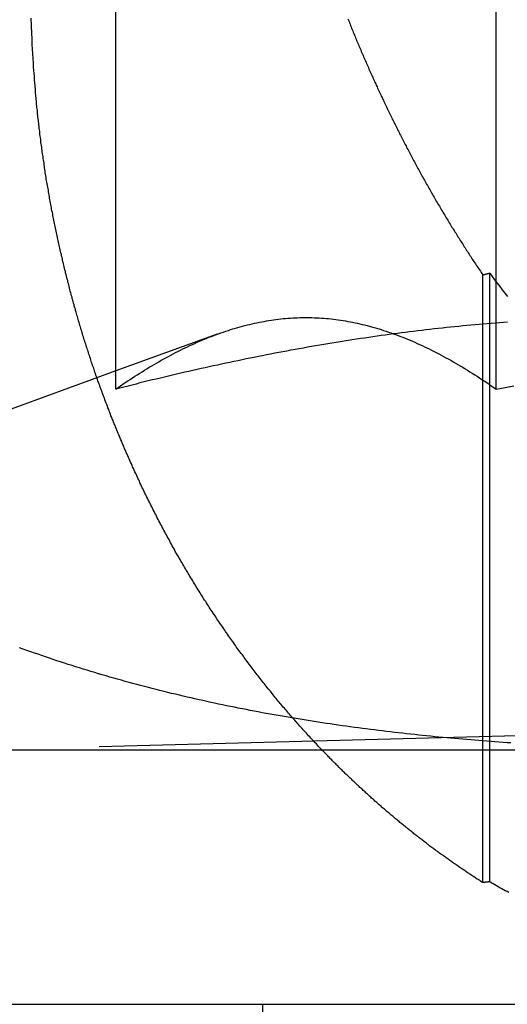
# Model space of a CAD drawing. Extents: x 787 to 932, y 187 to 579.
# Drawn here: x 899 to 901, y 508 to 512 of the extents above; entities that cross this region are included whole.
import ezdxf

# ---------------------------------------------------------------- set-up
doc = ezdxf.new("R2010")
doc.units = 0
doc.header["$LTSCALE"] = 10
doc.linetypes.add('VERDECKT', pattern=[0.375, 0.25, -0.125])
doc.layers.get('0').update_dxf_attribs({"linetype": 'CONTINUOUS'})
doc.layers.add('STEMPEL', color=3, linetype='CONTINUOUS')

# ---------------------------------------------------------------- blocks, each defined once
blk = doc.blocks.new('A$C04D58506')
at = {"extrusion": (0, 1, -2e-16)}
for p, q in [((708.2498, 84.4179), (708.2498, 89.3927)), ((708.2498, 84.4895), (707.0885, 84.0668)), ((595.3647, 83), (740.3647, 83)), ((595.3647, 82), (740.3647, 82))]:
    blk.add_line(p, q, dxfattribs=at)
at = {"color": 1, "linetype": 'VERDECKT', "extrusion": (0, 1, -2e-16)}
for p, q in [((709.7441, 84.4179), (709.7441, 89.3927)), ((709.7186, 82.4813), (709.7186, 84.8741)), ((709.6916, 82.4784), (709.6916, 84.8673)), ((708.6484, 84.6346), (708.2498, 84.4895)), ((710.6833, 83.0774), (707.7266, 83)), ((708.8266, 82), (708.8266, 67))]:
    blk.add_line(p, q, dxfattribs=at)
at = {"color": 1}
for points in [[(709.161, 85.8738, 0), (709.164, 85.8684, 0), (709.166, 85.8631, 0), (709.168, 85.8578, 0), (709.17, 85.8524, 0), (709.172, 85.8471, 0), (709.174, 85.8418, 0), (709.176, 85.8364, 0), (709.179, 85.8311, 0), (709.181, 85.8258, 0), (709.183, 85.8204, 0), (709.185, 85.8151, 0), (709.187, 85.8098, 0), (709.19, 85.8044, 0), (709.192, 85.7991, 0), (709.194, 85.7937, 0), (709.196, 85.7884, 0), (709.198, 85.783, 0), (709.201, 85.7777, 0), (709.203, 85.7724, 0), (709.205, 85.767, 0), (709.207, 85.7617, 0), (709.21, 85.7563, 0), (709.212, 85.751, 0), (709.214, 85.7456, 0), (709.217, 85.7403, 0), (709.219, 85.7349, 0), (709.221, 85.7296, 0), (709.223, 85.7243, 0), (709.226, 85.7189, 0), (709.228, 85.7136, 0), (709.23, 85.7082, 0), (709.233, 85.7029, 0), (709.235, 85.6975, 0), (709.237, 85.6922, 0), (709.24, 85.6868, 0), (709.242, 85.6815, 0), (709.244, 85.6762, 0), (709.247, 85.6708, 0), (709.249, 85.6655, 0), (709.252, 85.6601, 0), (709.254, 85.6548, 0), (709.256, 85.6494, 0), (709.259, 85.6441, 0), (709.261, 85.6388, 0), (709.264, 85.6334, 0), (709.266, 85.6281, 0), (709.268, 85.6227, 0), (709.271, 85.6174, 0), (709.273, 85.6121, 0), (709.276, 85.6067, 0), (709.278, 85.6014, 0), (709.281, 85.5961, 0), (709.283, 85.5907, 0), (709.286, 85.5854, 0), (709.288, 85.5801, 0), (709.291, 85.5748, 0), (709.293, 85.5694, 0), (709.296, 85.5641, 0), (709.298, 85.5588, 0), (709.301, 85.5535, 0), (709.303, 85.5481, 0), (709.306, 85.5428, 0), (709.308, 85.5375, 0), (709.311, 85.5322, 0), (709.313, 85.5269, 0), (709.316, 85.5216, 0), (709.318, 85.5163, 0), (709.321, 85.511, 0), (709.324, 85.5056, 0), (709.326, 85.5003, 0), (709.329, 85.495, 0), (709.331, 85.4897, 0), (709.334, 85.4844, 0), (709.336, 85.4791, 0), (709.339, 85.4739, 0), (709.342, 85.4686, 0), (709.344, 85.4633, 0), (709.347, 85.458, 0), (709.35, 85.4527, 0), (709.352, 85.4474, 0), (709.355, 85.4421, 0), (709.357, 85.4369, 0), (709.36, 85.4316, 0), (709.363, 85.4263, 0), (709.365, 85.421, 0), (709.368, 85.4158, 0), (709.371, 85.4105, 0), (709.374, 85.4053, 0), (709.376, 85.4, 0), (709.379, 85.3947, 0), (709.382, 85.3895, 0), (709.384, 85.3842, 0), (709.387, 85.379, 0), (709.39, 85.3738, 0), (709.392, 85.3685, 0), (709.395, 85.3633, 0), (709.398, 85.358, 0), (709.401, 85.3528, 0), (709.403, 85.3476, 0), (709.406, 85.3424, 0), (709.409, 85.3372, 0), (709.412, 85.3319, 0), (709.414, 85.3267, 0), (709.417, 85.3215, 0), (709.42, 85.3163, 0), (709.423, 85.3111, 0), (709.426, 85.3059, 0), (709.428, 85.3007, 0), (709.431, 85.2955, 0), (709.434, 85.2903, 0), (709.437, 85.2852, 0), (709.44, 85.28, 0), (709.443, 85.2748, 0), (709.445, 85.2696, 0), (709.448, 85.2645, 0), (709.451, 85.2593, 0), (709.454, 85.2541, 0), (709.457, 85.249, 0), (709.46, 85.2438, 0), (709.463, 85.2387, 0), (709.465, 85.2336, 0), (709.468, 85.2284, 0), (709.471, 85.2233, 0), (709.474, 85.2182, 0), (709.477, 85.213, 0), (709.48, 85.2079, 0), (709.483, 85.2028, 0), (709.486, 85.1977, 0), (709.489, 85.1926, 0), (709.492, 85.1875, 0), (709.494, 85.1824, 0), (709.497, 85.1773, 0), (709.5, 85.1722, 0), (709.503, 85.1671, 0), (709.506, 85.162, 0), (709.509, 85.157, 0), (709.512, 85.1519, 0), (709.515, 85.1468, 0), (709.518, 85.1418, 0), (709.521, 85.1367, 0), (709.524, 85.1317, 0), (709.527, 85.1266, 0), (709.53, 85.1216, 0), (709.533, 85.1166, 0), (709.536, 85.1115, 0), (709.539, 85.1065, 0), (709.542, 85.1015, 0), (709.545, 85.0965, 0), (709.548, 85.0915, 0), (709.551, 85.0865, 0), (709.554, 85.0815, 0), (709.557, 85.0765, 0), (709.56, 85.0715, 0), (709.563, 85.0665, 0), (709.566, 85.0615, 0), (709.569, 85.0565, 0), (709.572, 85.0516, 0), (709.575, 85.0466, 0), (709.579, 85.0417, 0), (709.582, 85.0367, 0), (709.585, 85.0318, 0), (709.588, 85.0268, 0), (709.591, 85.0219, 0), (709.594, 85.017, 0), (709.597, 85.0121, 0), (709.6, 85.0071, 0), (709.603, 85.0022, 0), (709.606, 84.9973, 0), (709.609, 84.9924, 0), (709.613, 84.9875, 0), (709.616, 84.9826, 0), (709.619, 84.9778, 0), (709.622, 84.9729, 0), (709.625, 84.968, 0), (709.628, 84.9632, 0), (709.631, 84.9583, 0), (709.634, 84.9535, 0), (709.638, 84.9486, 0), (709.641, 84.9438, 0), (709.644, 84.9389, 0), (709.647, 84.9341, 0), (709.65, 84.9293, 0), (709.653, 84.9245, 0), (709.657, 84.9197, 0), (709.66, 84.9149, 0), (709.663, 84.9101, 0), (709.666, 84.9053, 0), (709.669, 84.9005, 0), (709.672, 84.8958, 0), (709.676, 84.891, 0), (709.679, 84.8862, 0), (709.682, 84.8815, 0), (709.685, 84.8767, 0), (709.688, 84.872, 0), (709.692, 84.8673, 0)], [(709.692, 84.8673, 0), (709.692, 84.8673, 0), (709.692, 84.8674, 0), (709.692, 84.8674, 0), (709.692, 84.8675, 0), (709.693, 84.8675, 0), (709.693, 84.8676, 0), (709.693, 84.8676, 0), (709.693, 84.8677, 0), (709.694, 84.8677, 0), (709.694, 84.8678, 0), (709.694, 84.8678, 0), (709.694, 84.8679, 0), (709.694, 84.868, 0), (709.695, 84.868, 0), (709.695, 84.8681, 0), (709.695, 84.8681, 0), (709.695, 84.8682, 0), (709.695, 84.8682, 0), (709.696, 84.8683, 0), (709.696, 84.8683, 0), (709.696, 84.8684, 0), (709.696, 84.8684, 0), (709.696, 84.8685, 0), (709.697, 84.8685, 0), (709.697, 84.8686, 0), (709.697, 84.8687, 0), (709.697, 84.8687, 0), (709.698, 84.8688, 0), (709.698, 84.8688, 0), (709.698, 84.8689, 0), (709.698, 84.8689, 0), (709.698, 84.869, 0), (709.699, 84.869, 0), (709.699, 84.8691, 0), (709.699, 84.8691, 0), (709.699, 84.8692, 0), (709.699, 84.8692, 0), (709.7, 84.8693, 0), (709.7, 84.8694, 0), (709.7, 84.8694, 0), (709.7, 84.8695, 0), (709.701, 84.8695, 0), (709.701, 84.8696, 0), (709.701, 84.8696, 0), (709.701, 84.8697, 0), (709.701, 84.8697, 0), (709.702, 84.8698, 0), (709.702, 84.8698, 0), (709.702, 84.8699, 0), (709.702, 84.8699, 0), (709.702, 84.87, 0), (709.703, 84.8701, 0), (709.703, 84.8701, 0), (709.703, 84.8702, 0), (709.703, 84.8702, 0), (709.703, 84.8703, 0), (709.704, 84.8703, 0), (709.704, 84.8704, 0), (709.704, 84.8704, 0), (709.704, 84.8705, 0), (709.705, 84.8705, 0), (709.705, 84.8706, 0), (709.705, 84.8706, 0), (709.705, 84.8707, 0), (709.705, 84.8708, 0), (709.706, 84.8708, 0), (709.706, 84.8709, 0), (709.706, 84.8709, 0), (709.706, 84.871, 0), (709.706, 84.871, 0), (709.707, 84.8711, 0), (709.707, 84.8711, 0), (709.707, 84.8712, 0), (709.707, 84.8712, 0), (709.708, 84.8713, 0), (709.708, 84.8713, 0), (709.708, 84.8714, 0), (709.708, 84.8714, 0), (709.708, 84.8715, 0), (709.709, 84.8716, 0), (709.709, 84.8716, 0), (709.709, 84.8717, 0), (709.709, 84.8717, 0), (709.709, 84.8718, 0), (709.71, 84.8718, 0), (709.71, 84.8719, 0), (709.71, 84.8719, 0), (709.71, 84.872, 0), (709.711, 84.872, 0), (709.711, 84.8721, 0), (709.711, 84.8721, 0), (709.711, 84.8722, 0), (709.711, 84.8723, 0), (709.712, 84.8723, 0), (709.712, 84.8724, 0), (709.712, 84.8724, 0), (709.712, 84.8725, 0), (709.712, 84.8725, 0), (709.713, 84.8726, 0), (709.713, 84.8726, 0), (709.713, 84.8727, 0), (709.713, 84.8727, 0), (709.713, 84.8728, 0), (709.714, 84.8728, 0), (709.714, 84.8729, 0), (709.714, 84.8729, 0), (709.714, 84.873, 0), (709.715, 84.8731, 0), (709.715, 84.8731, 0), (709.715, 84.8732, 0), (709.715, 84.8732, 0), (709.715, 84.8733, 0), (709.716, 84.8733, 0), (709.716, 84.8734, 0), (709.716, 84.8734, 0), (709.716, 84.8735, 0), (709.716, 84.8735, 0), (709.717, 84.8736, 0), (709.717, 84.8736, 0), (709.717, 84.8737, 0), (709.717, 84.8738, 0), (709.718, 84.8738, 0), (709.718, 84.8739, 0), (709.718, 84.8739, 0), (709.718, 84.874, 0), (709.718, 84.874, 0), (709.719, 84.8741, 0)], [(709.719, 84.8741, 0), (709.728, 84.8609, 0), (709.738, 84.8477, 0), (709.748, 84.8346, 0), (709.758, 84.8215, 0), (709.768, 84.8085, 0), (709.778, 84.7955, 0), (709.789, 84.7825, 0)], [(708.25, 84.4179, 0), (708.259, 84.4245, 0), (708.269, 84.431, 0), (708.278, 84.4374, 0), (708.287, 84.4438, 0), (708.297, 84.4501, 0), (708.306, 84.4564, 0), (708.316, 84.4626, 0), (708.325, 84.4687, 0), (708.334, 84.4747, 0), (708.344, 84.4807, 0), (708.353, 84.4866, 0), (708.363, 84.4924, 0), (708.372, 84.4981, 0), (708.381, 84.5038, 0), (708.391, 84.5095, 0), (708.4, 84.515, 0), (708.41, 84.5205, 0), (708.419, 84.5259, 0), (708.428, 84.5312, 0), (708.438, 84.5364, 0), (708.447, 84.5416, 0), (708.457, 84.5467, 0), (708.466, 84.5517, 0), (708.475, 84.5567, 0), (708.485, 84.5616, 0), (708.494, 84.5664, 0), (708.504, 84.5711, 0), (708.513, 84.5757, 0), (708.522, 84.5803, 0), (708.532, 84.5848, 0), (708.541, 84.5892, 0), (708.551, 84.5935, 0), (708.56, 84.5978, 0), (708.569, 84.6019, 0), (708.579, 84.606, 0), (708.588, 84.61, 0), (708.598, 84.614, 0), (708.607, 84.6178, 0), (708.616, 84.6216, 0), (708.626, 84.6253, 0), (708.635, 84.6289, 0), (708.645, 84.6324, 0), (708.654, 84.6358, 0), (708.663, 84.6392, 0), (708.673, 84.6424, 0), (708.682, 84.6456, 0), (708.692, 84.6487, 0), (708.701, 84.6517, 0), (708.71, 84.6546, 0), (708.72, 84.6574, 0), (708.729, 84.6602, 0), (708.739, 84.6628, 0), (708.748, 84.6654, 0), (708.757, 84.6679, 0), (708.767, 84.6702, 0), (708.776, 84.6725, 0), (708.786, 84.6747, 0), (708.795, 84.6768, 0), (708.804, 84.6789, 0), (708.814, 84.6808, 0), (708.823, 84.6826, 0), (708.833, 84.6844, 0), (708.842, 84.686, 0), (708.851, 84.6876, 0), (708.861, 84.6891, 0), (708.87, 84.6904, 0), (708.879, 84.6917, 0), (708.889, 84.6929, 0), (708.898, 84.694, 0), (708.908, 84.695, 0), (708.917, 84.6958, 0), (708.926, 84.6966, 0), (708.936, 84.6973, 0), (708.945, 84.6979, 0), (708.955, 84.6984, 0), (708.964, 84.6988, 0), (708.973, 84.6991, 0), (708.983, 84.6993, 0), (708.992, 84.6994, 0), (709.002, 84.6994, 0), (709.011, 84.6993, 0), (709.02, 84.6991, 0), (709.03, 84.6988, 0), (709.039, 84.6984, 0), (709.049, 84.6979, 0), (709.058, 84.6973, 0), (709.067, 84.6966, 0), (709.077, 84.6958, 0), (709.086, 84.695, 0), (709.096, 84.694, 0), (709.105, 84.6929, 0), (709.114, 84.6917, 0), (709.124, 84.6904, 0), (709.133, 84.6891, 0), (709.143, 84.6876, 0), (709.152, 84.686, 0), (709.161, 84.6844, 0), (709.171, 84.6826, 0), (709.18, 84.6808, 0), (709.19, 84.6789, 0), (709.199, 84.6768, 0), (709.208, 84.6747, 0), (709.218, 84.6725, 0), (709.227, 84.6702, 0), (709.237, 84.6679, 0), (709.246, 84.6654, 0), (709.255, 84.6628, 0), (709.265, 84.6602, 0), (709.274, 84.6574, 0), (709.284, 84.6546, 0), (709.293, 84.6517, 0), (709.302, 84.6487, 0), (709.312, 84.6456, 0), (709.321, 84.6424, 0), (709.331, 84.6392, 0), (709.34, 84.6358, 0), (709.349, 84.6324, 0), (709.359, 84.6289, 0), (709.368, 84.6253, 0), (709.378, 84.6216, 0), (709.387, 84.6178, 0), (709.396, 84.614, 0), (709.406, 84.61, 0), (709.415, 84.606, 0), (709.425, 84.6019, 0), (709.434, 84.5978, 0), (709.443, 84.5935, 0), (709.453, 84.5892, 0), (709.462, 84.5848, 0), (709.472, 84.5803, 0), (709.481, 84.5757, 0), (709.49, 84.5711, 0), (709.5, 84.5664, 0), (709.509, 84.5616, 0), (709.519, 84.5567, 0), (709.528, 84.5517, 0), (709.537, 84.5467, 0), (709.547, 84.5416, 0), (709.556, 84.5364, 0), (709.566, 84.5312, 0), (709.575, 84.5259, 0), (709.584, 84.5205, 0), (709.594, 84.515, 0), (709.603, 84.5095, 0), (709.613, 84.5038, 0), (709.622, 84.4981, 0), (709.631, 84.4924, 0), (709.641, 84.4866, 0), (709.65, 84.4807, 0), (709.66, 84.4747, 0), (709.669, 84.4687, 0), (709.678, 84.4626, 0), (709.688, 84.4564, 0), (709.697, 84.4501, 0), (709.707, 84.4438, 0), (709.716, 84.4374, 0), (709.725, 84.431, 0), (709.735, 84.4245, 0), (709.744, 84.4179, 0)], [(709.789, 84.6811, 0), (709.773, 84.6799, 0), (709.757, 84.6787, 0), (709.741, 84.6775, 0), (709.725, 84.6762, 0), (709.709, 84.6749, 0), (709.693, 84.6735, 0), (709.677, 84.6721, 0), (709.661, 84.6707, 0), (709.645, 84.6692, 0), (709.629, 84.6677, 0), (709.613, 84.6662, 0), (709.597, 84.6646, 0), (709.581, 84.663, 0), (709.565, 84.6614, 0), (709.549, 84.6597, 0), (709.533, 84.658, 0), (709.516, 84.6562, 0), (709.5, 84.6545, 0), (709.484, 84.6526, 0), (709.468, 84.6508, 0), (709.452, 84.6489, 0), (709.436, 84.647, 0), (709.42, 84.645, 0), (709.404, 84.643, 0), (709.388, 84.641, 0), (709.372, 84.639, 0), (709.356, 84.6369, 0), (709.34, 84.6347, 0), (709.324, 84.6326, 0), (709.308, 84.6304, 0), (709.292, 84.6282, 0), (709.276, 84.6259, 0), (709.26, 84.6236, 0), (709.244, 84.6213, 0), (709.228, 84.6189, 0), (709.211, 84.6165, 0), (709.195, 84.6141, 0), (709.179, 84.6116, 0), (709.163, 84.6091, 0), (709.147, 84.6066, 0), (709.131, 84.604, 0), (709.115, 84.6014, 0), (709.099, 84.5988, 0), (709.083, 84.5961, 0), (709.067, 84.5934, 0), (709.051, 84.5907, 0), (709.035, 84.5879, 0), (709.019, 84.5852, 0), (709.003, 84.5823, 0), (708.987, 84.5795, 0), (708.97, 84.5766, 0), (708.954, 84.5737, 0), (708.938, 84.5708, 0), (708.922, 84.5678, 0), (708.906, 84.5648, 0), (708.89, 84.5618, 0), (708.874, 84.5587, 0), (708.858, 84.5556, 0), (708.842, 84.5525, 0), (708.826, 84.5493, 0), (708.81, 84.5462, 0), (708.794, 84.5429, 0), (708.778, 84.5397, 0), (708.762, 84.5364, 0), (708.746, 84.5332, 0), (708.73, 84.5298, 0), (708.714, 84.5265, 0), (708.698, 84.5231, 0), (708.682, 84.5197, 0), (708.665, 84.5163, 0), (708.649, 84.5128, 0), (708.633, 84.5093, 0), (708.617, 84.5058, 0), (708.601, 84.5023, 0), (708.585, 84.4987, 0), (708.569, 84.4951, 0), (708.553, 84.4915, 0), (708.537, 84.4878, 0), (708.521, 84.4842, 0), (708.505, 84.4805, 0), (708.489, 84.4767, 0), (708.473, 84.473, 0), (708.457, 84.4692, 0), (708.441, 84.4654, 0), (708.425, 84.4616, 0), (708.409, 84.4577, 0), (708.393, 84.4539, 0), (708.377, 84.45, 0), (708.361, 84.446, 0), (708.345, 84.4421, 0), (708.33, 84.4381, 0), (708.314, 84.4341, 0), (708.298, 84.4301, 0), (708.282, 84.4261, 0), (708.266, 84.422, 0), (708.25, 84.4179, 0)], [(708.25, 84.4179, 0), (708.259, 84.4245, 0), (708.269, 84.431, 0), (708.278, 84.4374, 0), (708.287, 84.4438, 0), (708.297, 84.4501, 0), (708.306, 84.4564, 0), (708.316, 84.4626, 0), (708.325, 84.4687, 0), (708.334, 84.4747, 0), (708.344, 84.4807, 0), (708.353, 84.4866, 0), (708.363, 84.4924, 0), (708.372, 84.4981, 0), (708.381, 84.5038, 0), (708.391, 84.5095, 0), (708.4, 84.515, 0), (708.41, 84.5205, 0), (708.419, 84.5259, 0), (708.428, 84.5312, 0), (708.438, 84.5364, 0), (708.447, 84.5416, 0), (708.457, 84.5467, 0), (708.466, 84.5517, 0), (708.475, 84.5567, 0), (708.485, 84.5616, 0), (708.494, 84.5664, 0), (708.504, 84.5711, 0), (708.513, 84.5757, 0), (708.522, 84.5803, 0), (708.532, 84.5848, 0), (708.541, 84.5892, 0), (708.551, 84.5935, 0), (708.56, 84.5978, 0), (708.569, 84.6019, 0), (708.579, 84.606, 0), (708.588, 84.61, 0), (708.598, 84.614, 0), (708.607, 84.6178, 0), (708.616, 84.6216, 0), (708.626, 84.6253, 0), (708.635, 84.6289, 0), (708.645, 84.6324, 0), (708.654, 84.6358, 0), (708.663, 84.6392, 0), (708.673, 84.6424, 0), (708.682, 84.6456, 0), (708.692, 84.6487, 0), (708.701, 84.6517, 0), (708.71, 84.6546, 0), (708.72, 84.6574, 0), (708.729, 84.6602, 0), (708.739, 84.6628, 0), (708.748, 84.6654, 0), (708.757, 84.6679, 0), (708.767, 84.6702, 0), (708.776, 84.6725, 0), (708.786, 84.6747, 0), (708.795, 84.6768, 0), (708.804, 84.6789, 0), (708.814, 84.6808, 0), (708.823, 84.6826, 0), (708.833, 84.6844, 0), (708.842, 84.686, 0), (708.851, 84.6876, 0), (708.861, 84.6891, 0), (708.87, 84.6904, 0), (708.879, 84.6917, 0), (708.889, 84.6929, 0), (708.898, 84.694, 0), (708.908, 84.695, 0), (708.917, 84.6958, 0), (708.926, 84.6966, 0), (708.936, 84.6973, 0), (708.945, 84.6979, 0), (708.955, 84.6984, 0), (708.964, 84.6988, 0), (708.973, 84.6991, 0), (708.983, 84.6993, 0), (708.992, 84.6994, 0), (709.002, 84.6994, 0), (709.011, 84.6993, 0), (709.02, 84.6991, 0), (709.03, 84.6988, 0), (709.039, 84.6984, 0), (709.049, 84.6979, 0), (709.058, 84.6973, 0), (709.067, 84.6966, 0), (709.077, 84.6958, 0), (709.086, 84.695, 0), (709.096, 84.694, 0), (709.105, 84.6929, 0), (709.114, 84.6917, 0), (709.124, 84.6904, 0), (709.133, 84.6891, 0), (709.143, 84.6876, 0), (709.152, 84.686, 0), (709.161, 84.6844, 0), (709.171, 84.6826, 0), (709.18, 84.6808, 0), (709.19, 84.6789, 0), (709.199, 84.6768, 0), (709.208, 84.6747, 0), (709.218, 84.6725, 0), (709.227, 84.6702, 0), (709.237, 84.6679, 0), (709.246, 84.6654, 0), (709.255, 84.6628, 0), (709.265, 84.6602, 0), (709.274, 84.6574, 0), (709.284, 84.6546, 0), (709.293, 84.6517, 0), (709.302, 84.6487, 0), (709.312, 84.6456, 0), (709.321, 84.6424, 0), (709.331, 84.6392, 0), (709.34, 84.6358, 0), (709.349, 84.6324, 0), (709.359, 84.6289, 0), (709.368, 84.6253, 0), (709.378, 84.6216, 0), (709.387, 84.6178, 0), (709.396, 84.614, 0), (709.406, 84.61, 0), (709.415, 84.606, 0), (709.425, 84.6019, 0), (709.434, 84.5978, 0), (709.443, 84.5935, 0), (709.453, 84.5892, 0), (709.462, 84.5848, 0), (709.472, 84.5803, 0), (709.481, 84.5757, 0), (709.49, 84.5711, 0), (709.5, 84.5664, 0), (709.509, 84.5616, 0), (709.519, 84.5567, 0), (709.528, 84.5517, 0), (709.537, 84.5467, 0), (709.547, 84.5416, 0), (709.556, 84.5364, 0), (709.566, 84.5312, 0), (709.575, 84.5259, 0), (709.584, 84.5205, 0), (709.594, 84.515, 0), (709.603, 84.5095, 0), (709.613, 84.5038, 0), (709.622, 84.4981, 0), (709.631, 84.4924, 0), (709.641, 84.4866, 0), (709.65, 84.4807, 0), (709.66, 84.4747, 0), (709.669, 84.4687, 0), (709.678, 84.4626, 0), (709.688, 84.4564, 0), (709.697, 84.4501, 0), (709.707, 84.4438, 0), (709.716, 84.4374, 0), (709.725, 84.431, 0), (709.735, 84.4245, 0), (709.744, 84.4179, 0)], [(709.744, 84.4179, 0), (709.779, 84.4245, 0), (709.814, 84.431, 0)], [(709.744, 84.4179, 0), (709.779, 84.4245, 0), (709.814, 84.431, 0)], [(709.046, 83.0139, 0), (709.042, 83.0186, 0), (709.038, 83.0232, 0), (709.033, 83.0278, 0), (709.029, 83.0325, 0), (709.025, 83.0372, 0), (709.02, 83.0418, 0), (709.016, 83.0465, 0), (709.012, 83.0511, 0), (709.007, 83.0558, 0), (709.003, 83.0605, 0), (708.999, 83.0651, 0), (708.995, 83.0698, 0), (708.99, 83.0745, 0), (708.986, 83.0792, 0), (708.982, 83.0839, 0), (708.978, 83.0885, 0), (708.973, 83.0932, 0), (708.969, 83.0979, 0), (708.965, 83.1026, 0), (708.961, 83.1073, 0), (708.957, 83.112, 0), (708.953, 83.1167, 0), (708.949, 83.1214, 0), (708.944, 83.1261, 0), (708.94, 83.1308, 0), (708.936, 83.1355, 0), (708.932, 83.1402, 0), (708.928, 83.1449, 0), (708.924, 83.1496, 0), (708.92, 83.1543, 0), (708.916, 83.159, 0), (708.912, 83.1637, 0), (708.908, 83.1685, 0), (708.904, 83.1732, 0), (708.9, 83.1779, 0), (708.896, 83.1826, 0), (708.892, 83.1873, 0), (708.888, 83.1921, 0), (708.884, 83.1969, 0), (708.88, 83.2017, 0), (708.876, 83.2065, 0), (708.872, 83.2113, 0), (708.868, 83.2161, 0), (708.864, 83.221, 0), (708.861, 83.2259, 0), (708.857, 83.2307, 0), (708.853, 83.2356, 0), (708.849, 83.2405, 0), (708.845, 83.2455, 0), (708.841, 83.2504, 0), (708.837, 83.2554, 0), (708.833, 83.2604, 0), (708.829, 83.2653, 0), (708.825, 83.2703, 0), (708.821, 83.2754, 0), (708.817, 83.2804, 0), (708.813, 83.2855, 0), (708.809, 83.2905, 0), (708.805, 83.2956, 0), (708.801, 83.3007, 0), (708.797, 83.3058, 0), (708.794, 83.3109, 0), (708.79, 83.316, 0), (708.786, 83.3212, 0), (708.782, 83.3263, 0), (708.778, 83.3315, 0), (708.774, 83.3367, 0), (708.77, 83.3419, 0), (708.766, 83.3471, 0), (708.762, 83.3524, 0), (708.758, 83.3576, 0), (708.754, 83.3629, 0), (708.751, 83.3681, 0), (708.747, 83.3734, 0), (708.743, 83.3787, 0), (708.739, 83.384, 0), (708.735, 83.3894, 0), (708.731, 83.3947, 0), (708.727, 83.4, 0), (708.723, 83.4054, 0), (708.72, 83.4108, 0), (708.716, 83.4162, 0), (708.712, 83.4216, 0), (708.708, 83.427, 0), (708.704, 83.4324, 0), (708.7, 83.4378, 0), (708.697, 83.4433, 0), (708.693, 83.4487, 0), (708.689, 83.4542, 0), (708.685, 83.4597, 0), (708.681, 83.4652, 0), (708.678, 83.4707, 0), (708.674, 83.4762, 0), (708.67, 83.4818, 0), (708.666, 83.4873, 0), (708.662, 83.4929, 0), (708.659, 83.4984, 0), (708.655, 83.504, 0), (708.651, 83.5096, 0), (708.647, 83.5152, 0), (708.644, 83.5208, 0), (708.64, 83.5265, 0), (708.636, 83.5321, 0), (708.632, 83.5377, 0), (708.629, 83.5434, 0), (708.625, 83.5491, 0), (708.621, 83.5547, 0), (708.617, 83.5604, 0), (708.614, 83.5661, 0), (708.61, 83.5718, 0), (708.606, 83.5776, 0), (708.603, 83.5833, 0), (708.599, 83.589, 0), (708.595, 83.5948, 0), (708.592, 83.6006, 0), (708.588, 83.6063, 0), (708.584, 83.6121, 0), (708.581, 83.6179, 0), (708.577, 83.6237, 0), (708.573, 83.6295, 0), (708.57, 83.6353, 0), (708.566, 83.6412, 0), (708.563, 83.647, 0), (708.559, 83.6529, 0), (708.555, 83.6587, 0), (708.552, 83.6646, 0), (708.548, 83.6705, 0), (708.545, 83.6764, 0), (708.541, 83.6823, 0), (708.538, 83.6882, 0), (708.534, 83.6941, 0), (708.531, 83.7, 0), (708.527, 83.7059, 0), (708.524, 83.7119, 0), (708.52, 83.7178, 0), (708.517, 83.7238, 0), (708.513, 83.7298, 0), (708.51, 83.7357, 0), (708.506, 83.7417, 0), (708.503, 83.7477, 0), (708.499, 83.7537, 0), (708.496, 83.7597, 0), (708.492, 83.7657, 0), (708.489, 83.7718, 0), (708.485, 83.7778, 0), (708.482, 83.7838, 0), (708.479, 83.7899, 0), (708.475, 83.7959, 0), (708.472, 83.802, 0), (708.469, 83.8081, 0), (708.465, 83.8142, 0), (708.462, 83.8202, 0), (708.459, 83.8263, 0), (708.455, 83.8324, 0), (708.452, 83.8385, 0), (708.449, 83.8447, 0), (708.445, 83.8508, 0), (708.442, 83.8569, 0), (708.439, 83.863, 0), (708.436, 83.8692, 0), (708.432, 83.8753, 0), (708.429, 83.8815, 0), (708.426, 83.8876, 0), (708.423, 83.8938, 0), (708.419, 83.8999, 0), (708.416, 83.9061, 0), (708.413, 83.9123, 0), (708.41, 83.9185, 0), (708.407, 83.9247, 0), (708.403, 83.9309, 0), (708.4, 83.9371, 0), (708.397, 83.9433, 0), (708.394, 83.9495, 0), (708.391, 83.9557, 0), (708.388, 83.9619, 0), (708.385, 83.9681, 0), (708.382, 83.9743, 0), (708.379, 83.9806, 0), (708.376, 83.9868, 0), (708.372, 83.993, 0), (708.369, 83.9993, 0), (708.366, 84.0055, 0), (708.363, 84.0118, 0), (708.36, 84.018, 0), (708.357, 84.0243, 0), (708.354, 84.0305, 0), (708.351, 84.0368, 0), (708.348, 84.043, 0), (708.345, 84.0493, 0), (708.343, 84.0556, 0), (708.34, 84.0619, 0), (708.337, 84.0681, 0), (708.334, 84.0744, 0), (708.331, 84.0807, 0), (708.328, 84.0869, 0), (708.325, 84.0932, 0), (708.322, 84.0995, 0), (708.319, 84.1058, 0), (708.316, 84.1121, 0), (708.314, 84.1184, 0), (708.311, 84.1246, 0), (708.308, 84.1309, 0), (708.305, 84.1372, 0), (708.302, 84.1435, 0), (708.3, 84.1498, 0), (708.297, 84.1561, 0), (708.294, 84.1624, 0), (708.291, 84.1687, 0), (708.289, 84.175, 0), (708.286, 84.1813, 0), (708.283, 84.1876, 0), (708.281, 84.1938, 0), (708.278, 84.2001, 0), (708.275, 84.2064, 0), (708.273, 84.2127, 0), (708.27, 84.219, 0), (708.267, 84.2253, 0), (708.265, 84.2316, 0), (708.262, 84.2379, 0), (708.259, 84.2442, 0), (708.257, 84.2505, 0), (708.254, 84.2567, 0), (708.252, 84.263, 0), (708.249, 84.2693, 0), (708.247, 84.2756, 0), (708.244, 84.2819, 0), (708.241, 84.2881, 0), (708.239, 84.2944, 0), (708.236, 84.3007, 0), (708.234, 84.307, 0), (708.231, 84.3132, 0), (708.229, 84.3195, 0), (708.227, 84.3257, 0), (708.224, 84.332, 0), (708.222, 84.3383, 0), (708.219, 84.3445, 0), (708.217, 84.3508, 0), (708.215, 84.357, 0), (708.212, 84.3633, 0), (708.21, 84.3695, 0), (708.207, 84.3757, 0), (708.205, 84.382, 0), (708.203, 84.3882, 0), (708.2, 84.3944, 0), (708.198, 84.4006, 0), (708.196, 84.4069, 0), (708.194, 84.4131, 0), (708.191, 84.4193, 0), (708.189, 84.4255, 0), (708.187, 84.4317, 0), (708.185, 84.4379, 0), (708.182, 84.4441, 0), (708.18, 84.4502, 0), (708.178, 84.4564, 0), (708.176, 84.4626, 0)], [(709.802, 83.0271, 0), (709.787, 83.0281, 0), (709.771, 83.0292, 0), (709.755, 83.0303, 0), (709.739, 83.0315, 0), (709.724, 83.0327, 0), (709.708, 83.0339, 0), (709.692, 83.0351, 0), (709.676, 83.0363, 0), (709.66, 83.0376, 0), (709.645, 83.0389, 0), (709.629, 83.0402, 0), (709.613, 83.0416, 0), (709.597, 83.043, 0), (709.582, 83.0444, 0), (709.566, 83.0458, 0), (709.55, 83.0472, 0), (709.534, 83.0487, 0), (709.519, 83.0502, 0), (709.503, 83.0518, 0), (709.487, 83.0533, 0), (709.471, 83.0549, 0), (709.455, 83.0566, 0), (709.44, 83.0582, 0), (709.424, 83.0599, 0), (709.408, 83.0616, 0), (709.392, 83.0633, 0), (709.377, 83.0651, 0), (709.361, 83.0669, 0), (709.345, 83.0687, 0), (709.329, 83.0706, 0), (709.313, 83.0724, 0), (709.298, 83.0744, 0), (709.282, 83.0763, 0), (709.266, 83.0783, 0), (709.25, 83.0803, 0), (709.234, 83.0823, 0), (709.219, 83.0844, 0), (709.203, 83.0864, 0), (709.187, 83.0886, 0), (709.171, 83.0907, 0), (709.156, 83.0929, 0), (709.14, 83.0951, 0), (709.124, 83.0974, 0), (709.108, 83.0997, 0), (709.092, 83.102, 0), (709.077, 83.1043, 0), (709.061, 83.1067, 0), (709.045, 83.1091, 0), (709.029, 83.1116, 0), (709.014, 83.114, 0), (708.998, 83.1165, 0), (708.982, 83.1191, 0), (708.966, 83.1217, 0), (708.951, 83.1243, 0), (708.935, 83.1269, 0), (708.919, 83.1296, 0), (708.903, 83.1323, 0), (708.888, 83.135, 0), (708.872, 83.1378, 0), (708.856, 83.1406, 0), (708.841, 83.1435, 0), (708.825, 83.1463, 0), (708.809, 83.1493, 0), (708.794, 83.1522, 0), (708.778, 83.1552, 0), (708.763, 83.1582, 0), (708.747, 83.1612, 0), (708.731, 83.1643, 0), (708.716, 83.1674, 0), (708.7, 83.1706, 0), (708.685, 83.1737, 0), (708.669, 83.177, 0), (708.654, 83.1802, 0), (708.638, 83.1835, 0), (708.623, 83.1868, 0), (708.607, 83.1902, 0), (708.592, 83.1936, 0), (708.577, 83.197, 0), (708.561, 83.2005, 0), (708.546, 83.204, 0), (708.53, 83.2075, 0), (708.515, 83.2111, 0), (708.5, 83.2147, 0), (708.484, 83.2184, 0), (708.469, 83.2221, 0), (708.454, 83.2258, 0), (708.439, 83.2295, 0), (708.423, 83.2333, 0), (708.408, 83.2372, 0), (708.393, 83.2411, 0), (708.378, 83.245, 0), (708.363, 83.2489, 0), (708.347, 83.2529, 0), (708.332, 83.2569, 0), (708.317, 83.261, 0), (708.302, 83.2651, 0), (708.287, 83.2692, 0), (708.272, 83.2734, 0), (708.257, 83.2776, 0), (708.242, 83.2819, 0), (708.227, 83.2862, 0), (708.212, 83.2905, 0), (708.197, 83.2949, 0), (708.182, 83.2993, 0), (708.167, 83.3038, 0), (708.152, 83.3083, 0), (708.137, 83.3128, 0), (708.122, 83.3174, 0), (708.107, 83.322, 0), (708.092, 83.3267, 0), (708.078, 83.3314, 0), (708.063, 83.3362, 0), (708.048, 83.3409, 0), (708.033, 83.3458, 0), (708.018, 83.3506, 0), (708.004, 83.3555, 0), (707.989, 83.3605, 0), (707.974, 83.3655, 0), (707.959, 83.3705, 0), (707.945, 83.3756, 0), (707.93, 83.3807, 0), (707.916, 83.3859, 0), (707.901, 83.3911, 0), (707.886, 83.3964, 0), (707.872, 83.4017, 0)], [(709.692, 82.4784, 0), (709.688, 82.4807, 0), (709.684, 82.483, 0), (709.681, 82.4853, 0), (709.677, 82.4877, 0), (709.674, 82.49, 0), (709.67, 82.4923, 0), (709.666, 82.4947, 0), (709.663, 82.497, 0), (709.659, 82.4994, 0), (709.656, 82.5017, 0), (709.652, 82.5041, 0), (709.648, 82.5065, 0), (709.645, 82.5089, 0), (709.641, 82.5112, 0), (709.638, 82.5136, 0), (709.634, 82.516, 0), (709.63, 82.5184, 0), (709.627, 82.5208, 0), (709.623, 82.5233, 0), (709.62, 82.5257, 0), (709.616, 82.5281, 0), (709.612, 82.5306, 0), (709.609, 82.533, 0), (709.605, 82.5354, 0), (709.602, 82.5379, 0), (709.598, 82.5404, 0), (709.595, 82.5428, 0), (709.591, 82.5453, 0), (709.587, 82.5478, 0), (709.584, 82.5503, 0), (709.58, 82.5527, 0), (709.577, 82.5552, 0), (709.573, 82.5577, 0), (709.57, 82.5603, 0), (709.566, 82.5628, 0), (709.562, 82.5653, 0), (709.559, 82.5678, 0), (709.555, 82.5703, 0), (709.552, 82.5729, 0), (709.548, 82.5754, 0), (709.545, 82.578, 0), (709.541, 82.5805, 0), (709.537, 82.5831, 0), (709.534, 82.5856, 0), (709.53, 82.5882, 0), (709.527, 82.5908, 0), (709.523, 82.5934, 0), (709.52, 82.596, 0), (709.516, 82.5986, 0), (709.513, 82.6012, 0), (709.509, 82.6038, 0), (709.506, 82.6064, 0), (709.502, 82.609, 0), (709.499, 82.6116, 0), (709.495, 82.6142, 0), (709.491, 82.6169, 0), (709.488, 82.6195, 0), (709.484, 82.6221, 0), (709.481, 82.6248, 0), (709.477, 82.6275, 0), (709.474, 82.6301, 0), (709.47, 82.6328, 0), (709.467, 82.6354, 0), (709.463, 82.6381, 0), (709.46, 82.6408, 0), (709.456, 82.6435, 0), (709.453, 82.6462, 0), (709.449, 82.6489, 0), (709.446, 82.6516, 0), (709.442, 82.6543, 0), (709.439, 82.657, 0), (709.435, 82.6597, 0), (709.432, 82.6624, 0), (709.428, 82.6652, 0), (709.425, 82.6679, 0), (709.421, 82.6707, 0), (709.418, 82.6734, 0), (709.414, 82.6761, 0), (709.411, 82.6789, 0), (709.408, 82.6817, 0), (709.404, 82.6844, 0), (709.401, 82.6872, 0), (709.397, 82.69, 0), (709.394, 82.6928, 0), (709.39, 82.6955, 0), (709.387, 82.6983, 0), (709.383, 82.7011, 0), (709.38, 82.7039, 0), (709.376, 82.7067, 0), (709.373, 82.7095, 0), (709.37, 82.7124, 0), (709.366, 82.7152, 0), (709.363, 82.718, 0), (709.359, 82.7208, 0), (709.356, 82.7237, 0), (709.353, 82.7265, 0), (709.349, 82.7294, 0), (709.346, 82.7322, 0), (709.342, 82.7351, 0), (709.339, 82.7379, 0), (709.335, 82.7408, 0), (709.332, 82.7437, 0), (709.329, 82.7465, 0), (709.325, 82.7494, 0), (709.322, 82.7523, 0), (709.319, 82.7552, 0), (709.315, 82.7581, 0), (709.312, 82.761, 0), (709.308, 82.7639, 0), (709.305, 82.7668, 0), (709.302, 82.7697, 0), (709.298, 82.7726, 0), (709.295, 82.7755, 0), (709.292, 82.7784, 0), (709.288, 82.7813, 0), (709.285, 82.7843, 0), (709.282, 82.7872, 0), (709.278, 82.7901, 0), (709.275, 82.7931, 0), (709.272, 82.796, 0), (709.268, 82.799, 0), (709.265, 82.8019, 0), (709.262, 82.8049, 0), (709.258, 82.8079, 0), (709.255, 82.8108, 0), (709.252, 82.8138, 0), (709.248, 82.8168, 0), (709.245, 82.8198, 0), (709.242, 82.8227, 0), (709.239, 82.8257, 0), (709.235, 82.8287, 0), (709.232, 82.8317, 0), (709.229, 82.8347, 0), (709.225, 82.8377, 0), (709.222, 82.8407, 0), (709.219, 82.8437, 0), (709.216, 82.8467, 0), (709.212, 82.8497, 0), (709.209, 82.8528, 0), (709.206, 82.8558, 0), (709.203, 82.8588, 0), (709.199, 82.8618, 0), (709.196, 82.8649, 0), (709.193, 82.8679, 0), (709.19, 82.8709, 0), (709.186, 82.874, 0), (709.183, 82.877, 0), (709.18, 82.8801, 0), (709.177, 82.8831, 0), (709.174, 82.8862, 0), (709.17, 82.8892, 0), (709.167, 82.8923, 0), (709.164, 82.8954, 0), (709.161, 82.8984, 0), (709.158, 82.9015, 0), (709.154, 82.9046, 0), (709.151, 82.9077, 0), (709.148, 82.9107, 0), (709.145, 82.9138, 0), (709.142, 82.9169, 0), (709.139, 82.92, 0), (709.135, 82.9231, 0), (709.132, 82.9262, 0), (709.129, 82.9293, 0), (709.126, 82.9324, 0), (709.123, 82.9355, 0), (709.12, 82.9386, 0), (709.117, 82.9417, 0), (709.114, 82.9448, 0), (709.11, 82.9479, 0), (709.107, 82.9511, 0), (709.104, 82.9542, 0), (709.101, 82.9573, 0), (709.098, 82.9604, 0), (709.095, 82.9636, 0), (709.092, 82.9667, 0), (709.089, 82.9698, 0), (709.086, 82.973, 0), (709.083, 82.9761, 0), (709.08, 82.9792, 0), (709.077, 82.9824, 0), (709.074, 82.9855, 0), (709.071, 82.9887, 0), (709.067, 82.9918, 0), (709.064, 82.995, 0), (709.061, 82.9981, 0), (709.058, 83.0013, 0), (709.055, 83.0044, 0), (709.052, 83.0076, 0), (709.049, 83.0108, 0), (709.046, 83.0139, 0)], [(709.719, 82.4813, 0), (709.718, 82.4813, 0), (709.718, 82.4813, 0), (709.718, 82.4813, 0), (709.718, 82.4813, 0), (709.718, 82.4812, 0), (709.717, 82.4812, 0), (709.717, 82.4812, 0), (709.717, 82.4812, 0), (709.717, 82.4811, 0), (709.716, 82.4811, 0), (709.716, 82.4811, 0), (709.716, 82.4811, 0), (709.716, 82.481, 0), (709.716, 82.481, 0), (709.715, 82.481, 0), (709.715, 82.481, 0), (709.715, 82.4809, 0), (709.715, 82.4809, 0), (709.715, 82.4809, 0), (709.714, 82.4809, 0), (709.714, 82.4809, 0), (709.714, 82.4808, 0), (709.714, 82.4808, 0), (709.713, 82.4808, 0), (709.713, 82.4808, 0), (709.713, 82.4807, 0), (709.713, 82.4807, 0), (709.713, 82.4807, 0), (709.712, 82.4807, 0), (709.712, 82.4806, 0), (709.712, 82.4806, 0), (709.712, 82.4806, 0), (709.712, 82.4806, 0), (709.711, 82.4806, 0), (709.711, 82.4805, 0), (709.711, 82.4805, 0), (709.711, 82.4805, 0), (709.711, 82.4805, 0), (709.71, 82.4804, 0), (709.71, 82.4804, 0), (709.71, 82.4804, 0), (709.71, 82.4804, 0), (709.709, 82.4803, 0), (709.709, 82.4803, 0), (709.709, 82.4803, 0), (709.709, 82.4803, 0), (709.709, 82.4803, 0), (709.708, 82.4802, 0), (709.708, 82.4802, 0), (709.708, 82.4802, 0), (709.708, 82.4802, 0), (709.708, 82.4801, 0), (709.707, 82.4801, 0), (709.707, 82.4801, 0), (709.707, 82.4801, 0), (709.707, 82.48, 0), (709.706, 82.48, 0), (709.706, 82.48, 0), (709.706, 82.48, 0), (709.706, 82.48, 0), (709.706, 82.4799, 0), (709.705, 82.4799, 0), (709.705, 82.4799, 0), (709.705, 82.4799, 0), (709.705, 82.4798, 0), (709.705, 82.4798, 0), (709.704, 82.4798, 0), (709.704, 82.4798, 0), (709.704, 82.4797, 0), (709.704, 82.4797, 0), (709.703, 82.4797, 0), (709.703, 82.4797, 0), (709.703, 82.4796, 0), (709.703, 82.4796, 0), (709.703, 82.4796, 0), (709.702, 82.4796, 0), (709.702, 82.4796, 0), (709.702, 82.4795, 0), (709.702, 82.4795, 0), (709.702, 82.4795, 0), (709.701, 82.4795, 0), (709.701, 82.4794, 0), (709.701, 82.4794, 0), (709.701, 82.4794, 0), (709.701, 82.4794, 0), (709.7, 82.4793, 0), (709.7, 82.4793, 0), (709.7, 82.4793, 0), (709.7, 82.4793, 0), (709.699, 82.4793, 0), (709.699, 82.4792, 0), (709.699, 82.4792, 0), (709.699, 82.4792, 0), (709.699, 82.4792, 0), (709.698, 82.4791, 0), (709.698, 82.4791, 0), (709.698, 82.4791, 0), (709.698, 82.4791, 0), (709.698, 82.479, 0), (709.697, 82.479, 0), (709.697, 82.479, 0), (709.697, 82.479, 0), (709.697, 82.479, 0), (709.696, 82.4789, 0), (709.696, 82.4789, 0), (709.696, 82.4789, 0), (709.696, 82.4789, 0), (709.696, 82.4788, 0), (709.695, 82.4788, 0), (709.695, 82.4788, 0), (709.695, 82.4788, 0), (709.695, 82.4787, 0), (709.695, 82.4787, 0), (709.694, 82.4787, 0), (709.694, 82.4787, 0), (709.694, 82.4786, 0), (709.694, 82.4786, 0), (709.694, 82.4786, 0), (709.693, 82.4786, 0), (709.693, 82.4786, 0), (709.693, 82.4785, 0), (709.693, 82.4785, 0), (709.692, 82.4785, 0), (709.692, 82.4785, 0), (709.692, 82.4784, 0), (709.692, 82.4784, 0), (709.692, 82.4784, 0)], [(709.794, 82.439, 0), (709.787, 82.4428, 0), (709.78, 82.4466, 0), (709.773, 82.4504, 0), (709.766, 82.4542, 0), (709.759, 82.458, 0), (709.752, 82.4619, 0), (709.746, 82.4657, 0), (709.739, 82.4696, 0), (709.732, 82.4735, 0), (709.725, 82.4774, 0), (709.719, 82.4813, 0)]]:
    blk.add_polyline3d(points, dxfattribs=at)
for points in [[(708.176, 84.4626, 0), (708.174, 84.468, 0), (708.172, 84.4734, 0), (708.17, 84.4788, 0), (708.168, 84.4842, 0), (708.166, 84.4896, 0), (708.165, 84.495, 0), (708.163, 84.5005, 0), (708.161, 84.5059, 0), (708.159, 84.5114, 0), (708.157, 84.5169, 0), (708.155, 84.5224, 0), (708.153, 84.5279, 0), (708.152, 84.5334, 0), (708.15, 84.5389, 0), (708.148, 84.5444, 0), (708.146, 84.55, 0), (708.144, 84.5555, 0), (708.143, 84.5611, 0), (708.141, 84.5666, 0), (708.139, 84.5722, 0), (708.137, 84.5778, 0), (708.135, 84.5834, 0), (708.134, 84.589, 0), (708.132, 84.5946, 0), (708.13, 84.6003, 0), (708.128, 84.6059, 0), (708.126, 84.6116, 0), (708.125, 84.6172, 0), (708.123, 84.6229, 0), (708.121, 84.6286, 0), (708.119, 84.6342, 0), (708.118, 84.6399, 0), (708.116, 84.6456, 0), (708.114, 84.6514, 0), (708.113, 84.6571, 0), (708.111, 84.6628, 0), (708.109, 84.6685, 0), (708.107, 84.6743, 0), (708.106, 84.6801, 0), (708.104, 84.6858, 0), (708.102, 84.6916, 0), (708.101, 84.6974, 0), (708.099, 84.7032, 0), (708.097, 84.709, 0), (708.096, 84.7148, 0), (708.094, 84.7206, 0), (708.092, 84.7264, 0), (708.091, 84.7323, 0), (708.089, 84.7381, 0), (708.087, 84.7439, 0), (708.086, 84.7498, 0), (708.084, 84.7557, 0), (708.083, 84.7615, 0), (708.081, 84.7674, 0), (708.079, 84.7733, 0), (708.078, 84.7792, 0), (708.076, 84.7851, 0), (708.075, 84.791, 0), (708.073, 84.7969, 0), (708.071, 84.8029, 0), (708.07, 84.8088, 0), (708.068, 84.8147, 0), (708.067, 84.8207, 0), (708.065, 84.8266, 0), (708.064, 84.8326, 0), (708.062, 84.8385, 0), (708.061, 84.8445, 0), (708.059, 84.8505, 0), (708.058, 84.8565, 0), (708.056, 84.8625, 0), (708.055, 84.8685, 0), (708.053, 84.8745, 0), (708.052, 84.8805, 0), (708.05, 84.8865, 0), (708.049, 84.8925, 0), (708.047, 84.8986, 0), (708.046, 84.9046, 0), (708.044, 84.9106, 0), (708.043, 84.9167, 0), (708.041, 84.9227, 0), (708.04, 84.9288, 0), (708.039, 84.9349, 0), (708.037, 84.9409, 0), (708.036, 84.947, 0), (708.034, 84.9531, 0), (708.033, 84.9592, 0), (708.032, 84.9653, 0), (708.03, 84.9714, 0), (708.029, 84.9775, 0), (708.027, 84.9836, 0), (708.026, 84.9897, 0), (708.025, 84.9958, 0), (708.023, 85.0019, 0), (708.022, 85.008, 0), (708.021, 85.0142, 0), (708.019, 85.0203, 0), (708.018, 85.0264, 0), (708.017, 85.0326, 0), (708.016, 85.0387, 0), (708.014, 85.0449, 0), (708.013, 85.051, 0), (708.012, 85.0572, 0), (708.01, 85.0634, 0), (708.009, 85.0695, 0), (708.008, 85.0757, 0), (708.007, 85.0819, 0), (708.005, 85.088, 0), (708.004, 85.0942, 0), (708.003, 85.1004, 0), (708.002, 85.1066, 0), (708.001, 85.1128, 0), (707.999, 85.119, 0), (707.998, 85.1252, 0), (707.997, 85.1314, 0), (707.996, 85.1376, 0), (707.995, 85.1438, 0), (707.994, 85.15, 0), (707.992, 85.1562, 0), (707.991, 85.1625, 0), (707.99, 85.1687, 0), (707.989, 85.1749, 0), (707.988, 85.1811, 0), (707.987, 85.1874, 0), (707.986, 85.1936, 0), (707.985, 85.1998, 0), (707.984, 85.2061, 0), (707.983, 85.2123, 0), (707.981, 85.2185, 0), (707.98, 85.2248, 0), (707.979, 85.231, 0), (707.978, 85.2373, 0), (707.977, 85.2435, 0), (707.976, 85.2498, 0), (707.975, 85.256, 0), (707.974, 85.2623, 0), (707.973, 85.2685, 0), (707.972, 85.2748, 0), (707.971, 85.2811, 0), (707.97, 85.2873, 0), (707.97, 85.2936, 0), (707.969, 85.2998, 0), (707.968, 85.3061, 0), (707.967, 85.3124, 0), (707.966, 85.3186, 0), (707.965, 85.3249, 0), (707.964, 85.3312, 0), (707.963, 85.3374, 0), (707.962, 85.3437, 0), (707.961, 85.35, 0), (707.961, 85.3562, 0), (707.96, 85.3625, 0), (707.959, 85.3688, 0), (707.958, 85.375, 0), (707.957, 85.3813, 0), (707.956, 85.3876, 0), (707.956, 85.3939, 0), (707.955, 85.4001, 0), (707.954, 85.4064, 0), (707.953, 85.4127, 0), (707.952, 85.4189, 0), (707.952, 85.4252, 0), (707.951, 85.4315, 0), (707.95, 85.4377, 0), (707.949, 85.444, 0), (707.949, 85.4503, 0), (707.948, 85.4565, 0), (707.947, 85.4628, 0), (707.946, 85.4691, 0), (707.946, 85.4753, 0), (707.945, 85.4816, 0), (707.944, 85.4878, 0), (707.944, 85.4941, 0), (707.943, 85.5003, 0), (707.942, 85.5066, 0), (707.942, 85.5128, 0), (707.941, 85.5191, 0), (707.94, 85.5253, 0), (707.94, 85.5316, 0), (707.939, 85.5378, 0), (707.939, 85.5441, 0), (707.938, 85.5503, 0), (707.937, 85.5565, 0), (707.937, 85.5628, 0), (707.936, 85.569, 0), (707.936, 85.5752, 0), (707.935, 85.5815, 0), (707.935, 85.5877, 0), (707.934, 85.5939, 0), (707.934, 85.6001, 0), (707.933, 85.6064, 0), (707.933, 85.6126, 0), (707.932, 85.6188, 0), (707.932, 85.625, 0), (707.931, 85.6312, 0), (707.931, 85.6374, 0), (707.93, 85.6436, 0), (707.93, 85.6498, 0), (707.929, 85.656, 0), (707.929, 85.6621, 0), (707.928, 85.6683, 0), (707.928, 85.6745, 0), (707.927, 85.6807, 0), (707.927, 85.6868, 0), (707.927, 85.693, 0), (707.926, 85.6992, 0), (707.926, 85.7053, 0), (707.925, 85.7115, 0), (707.925, 85.7176, 0), (707.925, 85.7238, 0), (707.924, 85.7299, 0), (707.924, 85.736, 0), (707.924, 85.7422, 0), (707.923, 85.7483, 0), (707.923, 85.7544, 0), (707.923, 85.7605, 0), (707.922, 85.7666, 0), (707.922, 85.7727, 0), (707.922, 85.7788, 0), (707.921, 85.7849, 0), (707.921, 85.791, 0), (707.921, 85.7971, 0), (707.921, 85.8032, 0), (707.92, 85.8093, 0), (707.92, 85.8153, 0), (707.92, 85.8214, 0), (707.92, 85.8274, 0), (707.919, 85.8335, 0), (707.919, 85.8395, 0), (707.919, 85.8456, 0), (707.919, 85.8516, 0), (707.919, 85.8576, 0), (707.918, 85.8636, 0), (707.918, 85.8696, 0), (707.918, 85.8756, 0)], [(709.789, 84.6811, 0), (709.773, 84.6799, 0), (709.757, 84.6787, 0), (709.741, 84.6775, 0), (709.725, 84.6762, 0), (709.709, 84.6749, 0), (709.693, 84.6735, 0), (709.677, 84.6721, 0), (709.661, 84.6707, 0), (709.645, 84.6692, 0), (709.629, 84.6677, 0), (709.613, 84.6662, 0), (709.597, 84.6646, 0), (709.581, 84.663, 0), (709.565, 84.6614, 0), (709.549, 84.6597, 0), (709.533, 84.658, 0), (709.516, 84.6562, 0), (709.5, 84.6545, 0), (709.484, 84.6526, 0), (709.468, 84.6508, 0), (709.452, 84.6489, 0), (709.436, 84.647, 0), (709.42, 84.645, 0), (709.404, 84.643, 0), (709.388, 84.641, 0), (709.372, 84.639, 0), (709.356, 84.6369, 0), (709.34, 84.6347, 0), (709.324, 84.6326, 0), (709.308, 84.6304, 0), (709.292, 84.6282, 0), (709.276, 84.6259, 0), (709.26, 84.6236, 0), (709.244, 84.6213, 0), (709.228, 84.6189, 0), (709.211, 84.6165, 0), (709.195, 84.6141, 0), (709.179, 84.6116, 0), (709.163, 84.6091, 0), (709.147, 84.6066, 0), (709.131, 84.604, 0), (709.115, 84.6014, 0), (709.099, 84.5988, 0), (709.083, 84.5961, 0), (709.067, 84.5934, 0), (709.051, 84.5907, 0), (709.035, 84.5879, 0), (709.019, 84.5852, 0), (709.003, 84.5823, 0), (708.987, 84.5795, 0), (708.97, 84.5766, 0), (708.954, 84.5737, 0), (708.938, 84.5708, 0), (708.922, 84.5678, 0), (708.906, 84.5648, 0), (708.89, 84.5618, 0), (708.874, 84.5587, 0), (708.858, 84.5556, 0), (708.842, 84.5525, 0), (708.826, 84.5493, 0), (708.81, 84.5462, 0), (708.794, 84.5429, 0), (708.778, 84.5397, 0), (708.762, 84.5364, 0), (708.746, 84.5332, 0), (708.73, 84.5298, 0), (708.714, 84.5265, 0), (708.698, 84.5231, 0), (708.682, 84.5197, 0), (708.665, 84.5163, 0), (708.649, 84.5128, 0), (708.633, 84.5093, 0), (708.617, 84.5058, 0), (708.601, 84.5023, 0), (708.585, 84.4987, 0), (708.569, 84.4951, 0), (708.553, 84.4915, 0), (708.537, 84.4878, 0), (708.521, 84.4842, 0), (708.505, 84.4805, 0), (708.489, 84.4767, 0), (708.473, 84.473, 0), (708.457, 84.4692, 0), (708.441, 84.4654, 0), (708.425, 84.4616, 0), (708.409, 84.4577, 0), (708.393, 84.4539, 0), (708.377, 84.45, 0), (708.361, 84.446, 0), (708.345, 84.4421, 0), (708.33, 84.4381, 0), (708.314, 84.4341, 0), (708.298, 84.4301, 0), (708.282, 84.4261, 0), (708.266, 84.422, 0), (708.25, 84.4179, 0)]]:
    blk.add_polyline3d(points)

msp = doc.modelspace()

# ---------------------------------------------------------------- block references
at = {"layer": 'STEMPEL'}
msp.add_blockref('A$C04D58506', (191.3579, 426.1588, -64.8835), dxfattribs=at)

doc.saveas('drawing.dxf')
